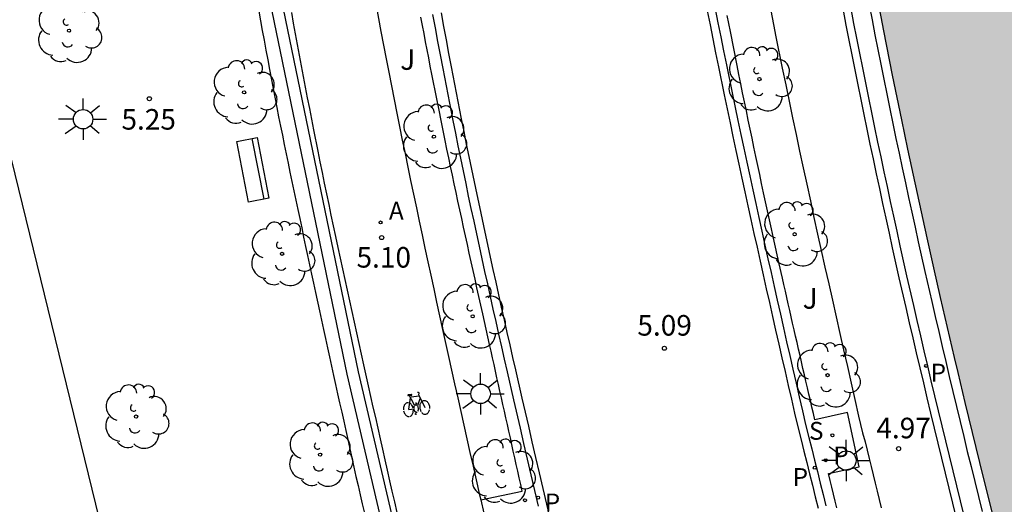
# Model space of a CAD drawing. Units: millimetres. Extents: x 582743 to 583094, y 4795539 to 4795791.
# Drawn here: x 582791 to 582827, y 4795677 to 4795695 of the extents above; entities that cross this region are included whole.
import ezdxf

# ---------------------------------------------------------------- set-up
doc = ezdxf.new("R2010")
doc.units = ezdxf.units.MM
doc.linetypes.add('TRAZOS_NORMALES', pattern=[0.75, 0.5, -0.25])
for name, color, linetype in [('020204', 9, 'Continuous'), ('020308', 9, 'Continuous'), ('060108', 9, 'Continuous'), ('060112', 1, 'TRAZOS_NORMALES'), ('060113', 4, 'Continuous'), ('070105', 6, 'Continuous'), ('090202', 1, 'Continuous'), ('090212', 9, 'Continuous'), ('100105', 3, 'Continuous'), ('100107', 3, 'Continuous'), ('100202', 3, 'Continuous'), ('100302', 7, 'Continuous'), ('200205', 4, 'Continuous'), ('200305', 4, 'Continuous'), ('210203', 4, 'Continuous'), ('210204', 9, 'Continuous'), ('210205', 4, 'Continuous'), ('210303', 4, 'Continuous'), ('210304', 9, 'Continuous'), ('210305', 4, 'Continuous'), ('250206', 9, 'Continuous'), ('990506', 131, 'Continuous')]:
    doc.layers.add(name, color=color, linetype=linetype)
doc.styles.add('ARIAL', font='ARIAL.TTF', dxfattribs={"height": 1})
doc.styles.add('ROMANS', font='romans__.ttf', dxfattribs={"height": 1})

# ---------------------------------------------------------------- blocks, each defined once
blk = doc.blocks.new('COTAPU')
blk.add_circle((0, 0), 0.075)
blk = doc.blocks.new('ABAS')
blk.add_circle((0, 0), 0.055)
blk = doc.blocks.new('SANEA')
blk.add_circle((0, 0), 0.055)
blk = doc.blocks.new('PLUVI3')
blk.add_circle((0, 0), 0.055)
blk = doc.blocks.new('PLUVI2')
blk.add_circle((0, 0), 0.055)
blk = doc.blocks.new('ARBOL')
blk.add_circle((0, 0), 0.0587)
for centre, radius, start, end in [((-0.28, 0.855), 0.3, 359.2878, 173.6078), ((0.097, 0.97), 0.21, 23.1565, 160.4665), ((0.438, 0.881), 0.24, 301.578, 139.328), ((-0.564, 0.381), 0.532, 92.28, 254.58), ((0.656, 0.288), 0.443, 319.8556, 114.7656), ((-0.091, 0.321), 0.12, 119.14, 310.56), ((0.819, -0.249), 0.383, 235.5275, 62.0275), ((-0.556, -0.339), 0.555, 142.64, 266.54), ((-0.039, -0.384), 0.21, 189.64, 323.88), ((0.299, -0.624), 0.532, 224.67, 0.24), ((-0.301, -0.676), 0.45, 213.78, 295.32)]:
    blk.add_arc(centre, radius, start, end)
blk = doc.blocks.new('BICI')
at = {"color": 9, "linetype": 'Continuous'}
for points in [[(-0.236, 0.385), (-0.243, 0.371), (-0.224, 0.366)], [(-0.22, 0.365), (-0.087, 0.365), (-0.091, 0.384), (-0.104, 0.391), (-0.226, 0.391), (-0.236, 0.385)], [(0.171, 0.302), (0.165, 0.361), (0.177, 0.381), (0.182, 0.407), (0.167, 0.423), (0.149, 0.428), (0.122, 0.428)], [(-0.128, 0.302), (0.171, 0.302)], [(-0.049, -0.018), (-0.123, 0.201)], [(0.015, -0.014), (0.029, 0.05)], [(0.029, 0.05), (0.063, 0.051)], [(0.171, 0.302), (0.311, -0.144)], [(-0.051, -0.344), (-0.076, -0.344)], [(-0.033, -0.274), (-0.051, -0.344)]]:
    blk.add_lwpolyline(points, dxfattribs=at)
at = {"color": 9, "linetype": 'Continuous', "flags": 128}
for points in [[(-0.25, 0.103), (-0.281, 0.109), (-0.309, 0.108), (-0.335, 0.101), (-0.367, 0.084), (-0.382, 0.072), (-0.396, 0.059), (-0.416, 0.034), (-0.427, 0.017), (-0.44, -0.009), (-0.451, -0.037), (-0.457, -0.058), (-0.462, -0.082), (-0.467, -0.121)], [(-0.165, 0.27), (-0.282, -0.123)], [(-0.113, -0.111), (-0.117, -0.082), (-0.126, -0.043), (-0.141, -0.003), (-0.153, 0.018), (-0.165, 0.038), (-0.187, 0.064), (-0.195, 0.071)], [(-0.123, 0.201), (-0.174, 0.353)], [(0.029, 0.05), (0.001, 0.05)], [(0.07, -0.04), (0.191, 0.198)], [(0.219, 0.073), (0.204, 0.059), (0.191, 0.044), (0.176, 0.022), (0.164, 0.001), (0.155, -0.022), (0.148, -0.04), (0.142, -0.062), (0.137, -0.088), (0.134, -0.107), (0.133, -0.139), (0.133, -0.164), (0.135, -0.188), (0.141, -0.22), (0.146, -0.242), (0.156, -0.269)], [(0.255, 0.097), (0.276, 0.105), (0.302, 0.109), (0.329, 0.108), (0.361, 0.099), (0.384, 0.087), (0.405, 0.071), (0.424, 0.052), (0.439, 0.032), (0.455, 0.004), (0.467, -0.022), (0.478, -0.057), (0.484, -0.088), (0.488, -0.128), (0.488, -0.165), (0.485, -0.193), (0.483, -0.21)], [(-0.467, -0.164), (-0.462, -0.205), (-0.457, -0.229), (-0.446, -0.264), (-0.433, -0.294), (-0.416, -0.322), (-0.401, -0.343), (-0.381, -0.362), (-0.368, -0.372), (-0.343, -0.386), (-0.309, -0.396)], [(-0.289, -0.144), (-0.066, -0.144)], [(-0.274, -0.397), (-0.244, -0.39), (-0.218, -0.377), (-0.197, -0.361), (-0.177, -0.341), (-0.161, -0.32), (-0.146, -0.294), (-0.134, -0.269), (-0.124, -0.24), (-0.118, -0.212), (-0.113, -0.184), (-0.112, -0.171)], [(-0.091, -0.171), (-0.088, -0.187), (-0.085, -0.2), (-0.08, -0.214), (-0.075, -0.226), (-0.068, -0.238), (-0.059, -0.25), (-0.049, -0.26), (-0.033, -0.271), (-0.017, -0.276), (-0.004, -0.277), (0.008, -0.275), (0.018, -0.271)], [(0.047, -0.04), (0.033, -0.026), (0.021, -0.018), (0.007, -0.013), (-0.012, -0.012), (-0.035, -0.02), (-0.05, -0.031), (-0.06, -0.042), (-0.073, -0.061), (-0.081, -0.081), (-0.086, -0.097), (-0.09, -0.114)], [(-0.051, -0.344), (-0.025, -0.344)], [(0.044, -0.251), (0.055, -0.236), (0.064, -0.218), (0.071, -0.202), (0.076, -0.181), (0.079, -0.161), (0.08, -0.138), (0.079, -0.12), (0.075, -0.097), (0.07, -0.081), (0.063, -0.065)], [(0.175, -0.309), (0.192, -0.334), (0.206, -0.35), (0.226, -0.368), (0.248, -0.382), (0.276, -0.393), (0.297, -0.397), (0.32, -0.398), (0.348, -0.392), (0.369, -0.384), (0.392, -0.37), (0.416, -0.349), (0.43, -0.332), (0.444, -0.313), (0.454, -0.295), (0.465, -0.27), (0.472, -0.252)]]:
    blk.add_lwpolyline(points, dxfattribs=at)
blk = doc.blocks.new('FAROLA')
for p, q in [((0, 0.355), (0, 0.755)), ((-0.63, 0.51), (-0.255, 0.245)), ((0.605, 0.49), (0.276, 0.223)), ((-0.355, 0), (-0.895, 0)), ((0.355, 0), (0.855, 0)), ((-0.65, -0.52), (-0.255, -0.24)), ((0, -0.355), (0, -0.755)), ((0.585, -0.52), (0.256, -0.246))]:
    blk.add_line(p, q)
blk.add_circle((0, 0), 0.355)
blk = doc.blocks.new('BANCO')
blk.add_line((1.125, 0.1875), (-1.125, 0.1875))
blk.add_lwpolyline([(1.125, 0.75), (1.125, 0), (-1.125, 0), (-1.125, 0.75)], close=True)

msp = doc.modelspace()

# ---------------------------------------------------------------- hatches: boundary and pattern name
at = {"layer": '990506'}
h = msp.add_hatch(color=256, dxfattribs=at)
h.paths.add_polyline_path([(582929.571, 4795547.71), (582919.551, 4795540.175), (582935.49, 4795540.174), (582935.326, 4795540.389), (582934.227, 4795541.783), (582933.35, 4795543.019), (582932.509, 4795544.136), (582931.513, 4795545.351), (582930.421, 4795546.678)])
h.paths.add_polyline_path([(582885.149, 4795550.091), (582914.154, 4795571.671), (582913.33, 4795572.86), (582912.417, 4795574.149), (582911.679, 4795575.109), (582910.906, 4795576.27), (582910.245, 4795577.474), (582909.394, 4795579.15), (582908.889, 4795580.264), (582908.282, 4795581.64), (582907.842, 4795582.589), (582907.151, 4795583.712), (582906.361, 4795584.665), (582905.512, 4795585.618), (582904.65, 4795586.794), (582903.77, 4795588.426), (582903.007, 4795589.989), (582902.333, 4795591.395), (582901.726, 4795592.845), (582900.956, 4795594.416), (582900.268, 4795595.971), (582899.601, 4795597.362), (582899.068, 4795598.685), (582897.983, 4795600.876), (582897.329, 4795602.089), (582896.78, 4795603.233), (582896.208, 4795604.482), (582895.749, 4795605.714), (582895.368, 4795606.581), (582895.237, 4795606.954), (582894.748, 4795608.24), (582894.11, 4795609.541), (582893.473, 4795610.947), (582892.517, 4795612.556), (582891.71, 4795614.097), (582890.97, 4795615.608), (582890.254, 4795617.342), (582889.7, 4795618.889), (582889.377, 4795620.404), (582888.929, 4795622.181), (582888.39, 4795623.668), (582887.93, 4795624.811), (582887.351, 4795626.127), (582886.691, 4795627.451), (582886.283, 4795628.564), (582885.904, 4795629.573), (582885.523, 4795630.463), (582885.123, 4795631.718), (582884.548, 4795633.384), (582883.949, 4795634.931), (582883.257, 4795636.866), (582882.572, 4795638.778), (582881.884, 4795640.386), (582881.2, 4795642.425), (582880.674, 4795644.59), (582880.085, 4795646.524), (582879.645, 4795648.249), (582879.211, 4795649.824), (582878.88, 4795651.235), (582878.57, 4795652.549), (582878.288, 4795653.639), (582877.865, 4795654.811), (582877.607, 4795656.05), (582877.268, 4795657.542), (582876.953, 4795659.08), (582876.554, 4795660.439), (582876.082, 4795662.044), (582875.774, 4795663.567), (582875.458, 4795665.096), (582875.145, 4795666.917), (582874.78, 4795668.79), (582874.436, 4795670.573), (582874.183, 4795672.408), (582873.913, 4795674.034), (582873.635, 4795675.72), (582873.395, 4795677.361), (582873.298, 4795679.18), (582873.227, 4795680.603), (582873.059, 4795681.983), (582872.596, 4795683.745), (582872.343, 4795685.475), (582872.297, 4795687.175), (582872.136, 4795688.495), (582871.686, 4795690.025), (582871.242, 4795691.325), (582870.914, 4795693.19), (582870.706, 4795695.121), (582870.547, 4795696.716), (582870.288, 4795698.834), (582870.341, 4795700.734), (582870.31, 4795702.537), (582870.114, 4795704.133), (582869.948, 4795705.744), (582869.708, 4795707.37), (582869.411, 4795709.413), (582869.24, 4795711.262), (582869.119, 4795712.94), (582868.924, 4795714.595), (582868.855, 4795716.339), (582868.661, 4795718.166), (582868.401, 4795720.12), (582868.26, 4795722.081), (582868.125, 4795723.788), (582867.982, 4795725.517), (582867.786, 4795726.994), (582867.597, 4795728.456), (582867.404, 4795730.469), (582867.413, 4795732.562), (582867.347, 4795734.581), (582867.074, 4795736.692), (582866.85, 4795738.601), (582866.708, 4795740.353), (582866.6, 4795741.829), (582866.447, 4795743.208), (582866.244, 4795744.797), (582866.075, 4795746.005), (582865.88, 4795747.713), (582865.528, 4795749.34), (582865.293, 4795750.824), (582865.337, 4795752.545), (582865.595, 4795754.055), (582865.853, 4795755.558), (582865.968, 4795756.995), (582865.997, 4795758.768), (582866.042, 4795760.593), (582865.981, 4795762.397), (582865.806, 4795763.799), (582865.461, 4795765.381), (582865.044, 4795767.195), (582864.639, 4795768.71), (582864.419, 4795770.052), (582864.295, 4795771.372), (582864.267, 4795772.504), (582864.499, 4795773.516), (582865.291, 4795774.828), (582866.252, 4795775.744), (582867.361, 4795776.466), (582868.639, 4795777.067), (582870.088, 4795777.413), (582871.527, 4795777.58), (582873.054, 4795777.65), (582874.045, 4795777.657), (582875.416, 4795777.713), (582876.579, 4795777.845), (582877.653, 4795778.001), (582878.87, 4795778.304), (582880.11, 4795778.629), (582880.811, 4795778.803), (582881.449, 4795779.312), (582882.081, 4795780.096), (582882.546, 4795781.411), (582882.683, 4795782.736), (582882.767, 4795783.98), (582882.904, 4795785.231), (582883.237, 4795786.852), (582883.39, 4795788.311), (582883.469, 4795789.801), (582883.447, 4795790.169), (582807.44, 4795790.17), (582808.697, 4795782.136), (582811.409, 4795764.719), (582813.571, 4795750.691), (582815.635, 4795736.891), (582819.781, 4795710.353), (582819.862, 4795709.86), (582819.943, 4795709.366), (582820.023, 4795708.873), (582820.185, 4795707.887), (582820.265, 4795707.394), (582820.347, 4795706.901), (582820.428, 4795706.408), (582820.51, 4795705.916), (582820.592, 4795705.423), (582820.675, 4795704.931), (582820.758, 4795704.438), (582820.841, 4795703.946), (582820.925, 4795703.453), (582821.009, 4795702.961), (582821.093, 4795702.47), (582821.179, 4795701.978), (582821.263, 4795701.486), (582821.437, 4795700.504), (582821.525, 4795700.012), (582821.613, 4795699.522), (582821.8, 4795698.487), (582821.991, 4795697.455), (582822.092, 4795696.913), (582822.194, 4795696.372), (582822.297, 4795695.831), (582822.401, 4795695.29), (582822.506, 4795694.748), (582822.612, 4795694.207), (582822.719, 4795693.666), (582822.826, 4795693.127), (582822.935, 4795692.586), (582823.045, 4795692.046), (582823.267, 4795690.966), (582823.38, 4795690.427), (582823.494, 4795689.887), (582823.608, 4795689.347), (582823.723, 4795688.809), (582823.84, 4795688.27), (582823.957, 4795687.732), (582824.076, 4795687.194), (582824.195, 4795686.656), (582824.438, 4795685.568), (582824.686, 4795684.482), (582824.811, 4795683.933), (582824.938, 4795683.386), (582825.066, 4795682.838), (582825.194, 4795682.291), (582825.324, 4795681.743), (582825.454, 4795681.196), (582825.586, 4795680.649), (582825.718, 4795680.102), (582825.85, 4795679.555), (582825.983, 4795679.008), (582826.118, 4795678.462), (582826.253, 4795677.914), (582826.388, 4795677.368), (582826.523, 4795676.823), (582826.66, 4795676.277), (582826.936, 4795675.185), (582827.074, 4795674.639), (582827.213, 4795674.093), (582827.351, 4795673.548), (582827.585, 4795672.637), (582827.818, 4795671.725), (582827.912, 4795671.36), (582828.007, 4795670.994), (582828.102, 4795670.629), (582828.197, 4795670.264), (582828.292, 4795669.898), (582828.388, 4795669.533), (582828.482, 4795669.168), (582828.579, 4795668.803), (582828.675, 4795668.438), (582828.772, 4795668.075), (582828.87, 4795667.71), (582828.966, 4795667.346), (582829.065, 4795666.982), (582829.163, 4795666.617), (582829.262, 4795666.254), (582829.361, 4795665.89), (582829.461, 4795665.526), (582829.764, 4795664.437), (582829.934, 4795663.833), (582830.106, 4795663.23), (582830.175, 4795662.988), (582830.243, 4795662.749), (582830.313, 4795662.509), (582830.383, 4795662.266), (582830.452, 4795662.026), (582830.522, 4795661.786), (582830.593, 4795661.544), (582830.662, 4795661.304), (582830.733, 4795661.065), (582830.804, 4795660.824), (582830.875, 4795660.583), (582830.946, 4795660.343), (582831.018, 4795660.103), (582831.089, 4795659.862), (582831.16, 4795659.622), (582831.233, 4795659.38), (582831.375, 4795658.9), (582831.447, 4795658.662), (582831.52, 4795658.42), (582831.67, 4795657.918), (582831.821, 4795657.416), (582831.9, 4795657.155), (582831.979, 4795656.893), (582832.058, 4795656.632), (582832.137, 4795656.37), (582832.215, 4795656.11), (582832.295, 4795655.848), (582832.374, 4795655.587), (582832.454, 4795655.325), (582832.533, 4795655.065), (582832.613, 4795654.804), (582832.693, 4795654.543), (582832.774, 4795654.283), (582832.854, 4795654.022), (582832.934, 4795653.762), (582833.177, 4795652.979), (582833.258, 4795652.719), (582833.339, 4795652.462), (582833.421, 4795652.201), (582833.678, 4795651.387), (582833.937, 4795650.575), (582834.115, 4795650.023), (582834.293, 4795649.471), (582834.473, 4795648.92), (582834.654, 4795648.369), (582834.835, 4795647.818), (582835.018, 4795647.268), (582835.202, 4795646.716), (582835.385, 4795646.167), (582835.571, 4795645.616), (582835.756, 4795645.066), (582835.943, 4795644.517), (582836.13, 4795643.967), (582836.316, 4795643.416), (582836.504, 4795642.868), (582836.693, 4795642.318), (582836.881, 4795641.769), (582837.07, 4795641.219), (582837.259, 4795640.67), (582837.449, 4795640.121), (582837.638, 4795639.571), (582837.827, 4795639.022), (582838.02, 4795638.476), (582839.074, 4795635.569), (582839.309, 4795634.95), (582839.545, 4795634.327), (582839.782, 4795633.704), (582840.018, 4795633.081), (582840.256, 4795632.458), (582840.493, 4795631.835), (582840.731, 4795631.213), (582840.969, 4795630.591), (582841.206, 4795629.969), (582841.446, 4795629.348), (582841.686, 4795628.726), (582841.925, 4795628.106), (582842.167, 4795627.485), (582842.409, 4795626.865), (582842.651, 4795626.246), (582842.895, 4795625.626), (582843.14, 4795625.008), (582843.386, 4795624.389), (582843.633, 4795623.771), (582843.881, 4795623.155), (582844.13, 4795622.538), (582844.633, 4795621.304), (582845.141, 4795620.072), (582845.396, 4795619.457), (582845.653, 4795618.842), (582845.912, 4795618.227), (582846.171, 4795617.613), (582846.432, 4795617), (582846.694, 4795616.387), (582846.958, 4795615.775), (582847.222, 4795615.163), (582847.488, 4795614.551), (582847.755, 4795613.94), (582848.023, 4795613.329), (582848.292, 4795612.72), (582848.563, 4795612.109), (582848.833, 4795611.5), (582849.106, 4795610.892), (582849.379, 4795610.282), (582849.653, 4795609.674), (582849.928, 4795609.066), (582850.203, 4795608.459), (582850.48, 4795607.852), (582851.008, 4795606.698), (582851.539, 4795605.545), (582851.791, 4795604.999), (582852.044, 4795604.454), (582852.298, 4795603.908), (582852.551, 4795603.363), (582852.807, 4795602.82), (582853.062, 4795602.276), (582853.319, 4795601.732), (582853.576, 4795601.189), (582853.834, 4795600.646), (582854.093, 4795600.104), (582854.352, 4795599.562), (582854.613, 4795599.02), (582854.874, 4795598.479), (582855.137, 4795597.938), (582855.399, 4795597.398), (582855.664, 4795596.858), (582855.929, 4795596.319), (582856.195, 4795595.78), (582856.462, 4795595.243), (582856.73, 4795594.705), (582857.292, 4795593.583), (582857.857, 4795592.465), (582858.154, 4795591.884), (582858.451, 4795591.302), (582859.049, 4795590.142), (582859.35, 4795589.563), (582859.652, 4795588.985), (582859.955, 4795588.406), (582860.259, 4795587.83), (582860.566, 4795587.253), (582860.872, 4795586.677), (582861.18, 4795586.101), (582861.489, 4795585.526), (582861.799, 4795584.953), (582862.11, 4795584.379), (582862.424, 4795583.806), (582862.737, 4795583.233), (582863.051, 4795582.661), (582863.368, 4795582.091), (582863.685, 4795581.519), (582864.002, 4795580.95), (582864.596, 4795579.891), (582865.194, 4795578.833), (582865.471, 4795578.344), (582865.749, 4795577.856), (582866.028, 4795577.368), (582866.308, 4795576.88), (582866.588, 4795576.393), (582866.868, 4795575.906), (582867.149, 4795575.42), (582867.431, 4795574.933), (582867.713, 4795574.446), (582867.996, 4795573.96), (582868.279, 4795573.475), (582868.562, 4795572.989), (582868.846, 4795572.503), (582869.13, 4795572.018), (582869.416, 4795571.533), (582869.7, 4795571.047), (582869.984, 4795570.563), (582870.27, 4795570.078), (582870.555, 4795569.591), (582870.84, 4795569.107), (582871.126, 4795568.622), (582871.411, 4795568.136), (582873.223, 4795565.131), (582873.685, 4795564.386), (582874.152, 4795563.635), (582874.619, 4795562.885), (582875.086, 4795562.135), (582875.554, 4795561.384), (582876.021, 4795560.635), (582876.49, 4795559.887), (582876.959, 4795559.137), (582877.428, 4795558.39), (582877.898, 4795557.642), (582878.369, 4795556.897), (582878.842, 4795556.151), (582879.315, 4795555.407), (582879.789, 4795554.661), (582880.264, 4795553.918), (582880.741, 4795553.177), (582881.219, 4795552.437), (582881.7, 4795551.696), (582882.181, 4795550.959), (582882.665, 4795550.22), (582883.15, 4795549.484), (582883.18, 4795549.439), (582883.368, 4795549.458), (582883.742, 4795549.53), (582884.108, 4795549.633), (582884.464, 4795549.768)])

# ---------------------------------------------------------------- linework, layer by layer
at = {"layer": '060108'}
for points in [[(582810.019, 4795676.878, 4.998), (582809.885, 4795677.447, 4.997), (582809.753, 4795678.015, 4.996), (582809.621, 4795678.584, 4.995), (582809.489, 4795679.153, 4.994), (582809.358, 4795679.722, 4.993), (582809.122, 4795680.748, 4.992), (582808.888, 4795681.774, 4.991), (582808.784, 4795682.231, 4.991), (582808.68, 4795682.688, 4.991), (582808.576, 4795683.145, 4.991), (582808.473, 4795683.603, 4.991), (582808.371, 4795684.06, 4.991), (582808.269, 4795684.518, 4.991), (582808.167, 4795684.975, 4.991), (582808.066, 4795685.433, 4.991), (582807.965, 4795685.891, 4.991), (582807.865, 4795686.348, 4.992), (582807.766, 4795686.806, 4.992), (582807.667, 4795687.265, 4.992), (582807.569, 4795687.723, 4.993), (582807.472, 4795688.181, 4.993), (582807.376, 4795688.64, 4.994), (582807.28, 4795689.099, 4.995), (582807.186, 4795689.558, 4.995), (582807.092, 4795690.017, 4.996), (582806.999, 4795690.476, 4.997), (582806.907, 4795690.935, 4.997), (582806.721, 4795691.886, 4.999), (582806.538, 4795692.837, 5.001), (582806.444, 4795693.328, 5.002), (582806.352, 4795693.82, 5.003), (582806.261, 4795694.311, 5.004), (582806.17, 4795694.803, 5.005)], [(582816.469, 4795695.005, 4.928), (582816.57, 4795694.495, 4.927), (582816.672, 4795693.985, 4.927), (582816.774, 4795693.475, 4.927), (582816.878, 4795692.965, 4.927), (582817.086, 4795691.95, 4.926), (582817.298, 4795690.935, 4.925), (582817.405, 4795690.43, 4.924), (582817.512, 4795689.925, 4.924), (582817.62, 4795689.421, 4.923), (582817.729, 4795688.916, 4.922), (582817.838, 4795688.412, 4.921), (582817.949, 4795687.907, 4.92), (582818.059, 4795687.403, 4.919), (582818.171, 4795686.899, 4.918), (582818.283, 4795686.395, 4.917), (582818.395, 4795685.892, 4.916), (582818.508, 4795685.388, 4.914), (582818.621, 4795684.884, 4.913), (582818.735, 4795684.381, 4.912), (582818.849, 4795683.877, 4.91), (582818.963, 4795683.374, 4.909), (582819.078, 4795682.87, 4.908), (582819.193, 4795682.367, 4.906), (582819.307, 4795681.864, 4.905), (582819.423, 4795681.361, 4.903), (582819.538, 4795680.857, 4.902), (582819.653, 4795680.354, 4.9), (582819.768, 4795679.851, 4.899), (582819.891, 4795679.38, 4.91), (582819.994, 4795678.964, 4.909), (582820.098, 4795678.548, 4.909), (582820.201, 4795678.132, 4.909), (582820.304, 4795677.716, 4.909), (582820.408, 4795677.3, 4.908), (582820.511, 4795676.884, 4.908)]]:
    msp.add_polyline3d(points, dxfattribs=at)
at = {"layer": '060112'}
msp.add_polyline3d([(582807.912, 4795677.107, 5.176), (582808.314, 4795675.373, 5.178)], dxfattribs=at)
at = {"layer": '060113'}
for points in [[(582806.465, 4795694.857, 4.905), (582806.556, 4795694.366, 4.904), (582806.647, 4795693.875, 4.903), (582806.739, 4795693.384, 4.902), (582806.833, 4795692.894, 4.901), (582807.014, 4795691.943, 4.899), (582807.201, 4795690.993, 4.897), (582807.293, 4795690.535, 4.897), (582807.386, 4795690.077, 4.896), (582807.48, 4795689.618, 4.895), (582807.574, 4795689.16, 4.895), (582807.67, 4795688.701, 4.894), (582807.766, 4795688.243, 4.893), (582807.862, 4795687.785, 4.893), (582807.96, 4795687.328, 4.892), (582808.059, 4795686.869, 4.892), (582808.158, 4795686.412, 4.892), (582808.258, 4795685.955, 4.891), (582808.359, 4795685.498, 4.891), (582808.46, 4795685.04, 4.891), (582808.562, 4795684.583, 4.891), (582808.664, 4795684.125, 4.891), (582808.766, 4795683.669, 4.891), (582808.869, 4795683.211, 4.891), (582808.973, 4795682.755, 4.891), (582809.077, 4795682.298, 4.891), (582809.181, 4795681.841, 4.891), (582809.414, 4795680.815, 4.892), (582809.65, 4795679.789, 4.893), (582809.781, 4795679.221, 4.894), (582809.913, 4795678.652, 4.895), (582810.045, 4795678.083, 4.896), (582810.177, 4795677.515, 4.897), (582810.311, 4795676.947, 4.898), (582810.444, 4795676.379, 4.899)], [(582816.182, 4795694.929, 4.828), (582816.283, 4795694.418, 4.827), (582816.385, 4795693.908, 4.827), (582816.487, 4795693.398, 4.827), (582816.591, 4795692.887, 4.827), (582816.799, 4795691.871, 4.826), (582817.011, 4795690.855, 4.825), (582817.119, 4795690.35, 4.824), (582817.226, 4795689.844, 4.824), (582817.334, 4795689.34, 4.823), (582817.443, 4795688.835, 4.822), (582817.552, 4795688.33, 4.821), (582817.663, 4795687.825, 4.82), (582817.773, 4795687.32, 4.819), (582817.885, 4795686.816, 4.818), (582817.997, 4795686.312, 4.817), (582818.109, 4795685.809, 4.816), (582818.222, 4795685.304, 4.814), (582818.335, 4795684.8, 4.813), (582818.449, 4795684.297, 4.812), (582818.563, 4795683.793, 4.81), (582818.677, 4795683.289, 4.809), (582818.793, 4795682.785, 4.808), (582818.907, 4795682.282, 4.806), (582819.022, 4795681.779, 4.805), (582819.138, 4795681.276, 4.803), (582819.253, 4795680.772, 4.802), (582819.368, 4795680.269, 4.8), (582819.483, 4795679.766, 4.799), (582819.605, 4795679.297, 4.81), (582819.708, 4795678.883, 4.809), (582819.812, 4795678.467, 4.809), (582819.915, 4795678.051, 4.809), (582820.018, 4795677.635, 4.809), (582820.122, 4795677.219, 4.808), (582820.225, 4795676.803, 4.808)], [(582821.135, 4795694.954, 4.955), (582821.241, 4795694.411, 4.955), (582821.347, 4795693.868, 4.955), (582821.454, 4795693.326, 4.955), (582821.562, 4795692.784, 4.955), (582821.671, 4795692.242, 4.955), (582821.781, 4795691.7, 4.955), (582821.892, 4795691.158, 4.954), (582822.004, 4795690.617, 4.954), (582822.117, 4795690.075, 4.954), (582822.231, 4795689.535, 4.954), (582822.346, 4795688.994, 4.953), (582822.462, 4795688.453, 4.952), (582822.579, 4795687.912, 4.952), (582822.696, 4795687.373, 4.951), (582822.815, 4795686.832, 4.95), (582822.935, 4795686.293, 4.949), (582823.178, 4795685.203, 4.946), (582823.427, 4795684.114, 4.943), (582823.553, 4795683.564, 4.941), (582823.68, 4795683.014, 4.939), (582823.808, 4795682.465, 4.937), (582823.937, 4795681.916, 4.935), (582824.067, 4795681.367, 4.932), (582824.197, 4795680.818, 4.93), (582824.329, 4795680.27, 4.928), (582824.461, 4795679.721, 4.925), (582824.594, 4795679.174, 4.923), (582824.728, 4795678.626, 4.921), (582824.863, 4795678.078, 4.919), (582824.998, 4795677.53, 4.917), (582825.133, 4795676.983, 4.915), (582825.269, 4795676.436, 4.914)]]:
    msp.add_polyline3d(points, dxfattribs=at)
at = {"layer": '070105'}
for points in [[(582822.09, 4795695.147, 4.967), (582822.195, 4795694.605, 4.967), (582822.301, 4795694.064, 4.967), (582822.408, 4795693.523, 4.967), (582822.515, 4795692.984, 4.967), (582822.624, 4795692.443, 4.967), (582822.734, 4795691.903, 4.967), (582822.845, 4795691.363, 4.966), (582822.956, 4795690.823, 4.966), (582823.069, 4795690.284, 4.966), (582823.183, 4795689.744, 4.966), (582823.297, 4795689.204, 4.965), (582823.412, 4795688.666, 4.964), (582823.529, 4795688.127, 4.964), (582823.646, 4795687.589, 4.963), (582823.765, 4795687.051, 4.962), (582823.884, 4795686.513, 4.961), (582824.127, 4795685.425, 4.958), (582824.375, 4795684.339, 4.955), (582824.5, 4795683.79, 4.953), (582824.627, 4795683.243, 4.951), (582824.755, 4795682.695, 4.949), (582824.883, 4795682.148, 4.947), (582825.013, 4795681.6, 4.944), (582825.143, 4795681.053, 4.942), (582825.275, 4795680.506, 4.94), (582825.407, 4795679.959, 4.937), (582825.539, 4795679.412, 4.935), (582825.672, 4795678.865, 4.933), (582825.807, 4795678.319, 4.931), (582825.942, 4795677.771, 4.929), (582826.077, 4795677.225, 4.927), (582826.212, 4795676.68, 4.926)], [(582822.401, 4795695.29, 0.128), (582822.612, 4795694.207, 0.128), (582822.935, 4795692.586, 0.128), (582823.267, 4795690.966, 0.128), (582823.494, 4795689.887, 0.128), (582823.84, 4795688.27, 0.128), (582824.195, 4795686.656, 0.128), (582824.438, 4795685.568, 0.128), (582824.686, 4795684.482, 0.128), (582824.938, 4795683.386, 0.128), (582825.194, 4795682.291, 0.128), (582825.324, 4795681.743, 0.128), (582825.586, 4795680.649, 0.128), (582825.983, 4795679.008, 0.128), (582826.253, 4795677.914, 0.128), (582826.66, 4795676.277, 0.128), (582826.936, 4795675.185, 0.128), (582827.074, 4795674.639, 0.128)], [(582825.558, 4795676.517, 4.917), (582825.422, 4795677.063, 4.918), (582825.287, 4795677.61, 4.92), (582825.152, 4795678.158, 4.922), (582825.017, 4795678.705, 4.924), (582824.884, 4795679.253, 4.926), (582824.751, 4795679.8, 4.928), (582824.619, 4795680.348, 4.931), (582824.487, 4795680.896, 4.933), (582824.357, 4795681.444, 4.935), (582824.227, 4795681.993, 4.938), (582824.098, 4795682.541, 4.94), (582823.97, 4795683.09, 4.942), (582823.843, 4795683.639, 4.944), (582823.717, 4795684.189, 4.946), (582823.469, 4795685.277, 4.949), (582823.226, 4795686.366, 4.952), (582823.106, 4795686.905, 4.953), (582822.987, 4795687.445, 4.954), (582822.87, 4795687.984, 4.955), (582822.753, 4795688.524, 4.955), (582822.637, 4795689.064, 4.956), (582822.523, 4795689.605, 4.957), (582822.409, 4795690.145, 4.957), (582822.296, 4795690.686, 4.957), (582822.184, 4795691.227, 4.957), (582822.073, 4795691.768, 4.958), (582821.963, 4795692.309, 4.958), (582821.854, 4795692.851, 4.958), (582821.746, 4795693.392, 4.958), (582821.639, 4795693.934, 4.958), (582821.533, 4795694.476, 4.958), (582821.428, 4795695.019, 4.958)]]:
    msp.add_polyline3d(points, dxfattribs=at)
at = {"layer": '100105'}
for points in [[(582799.809, 4795694.925, 5.243), (582799.873, 4795694.57, 5.242), (582799.938, 4795694.215, 5.241), (582800.003, 4795693.86, 5.24), (582800.069, 4795693.505, 5.24), (582800.136, 4795693.151, 5.239), (582800.203, 4795692.796, 5.239), (582800.335, 4795692.104, 5.238), (582800.471, 4795691.411, 5.237), (582800.537, 4795691.073, 5.237), (582800.605, 4795690.735, 5.237), (582800.673, 4795690.397, 5.237), (582800.741, 4795690.059, 5.237), (582800.81, 4795689.721, 5.237), (582800.88, 4795689.383, 5.237), (582800.95, 4795689.046, 5.237), (582801.02, 4795688.708, 5.237), (582801.091, 4795688.371, 5.237), (582801.162, 4795688.033, 5.237), (582801.233, 4795687.696, 5.238), (582801.305, 4795687.359, 5.238), (582801.377, 4795687.021, 5.238), (582801.449, 4795686.684, 5.238), (582801.522, 4795686.347, 5.237), (582801.595, 4795686.01, 5.237), (582801.667, 4795685.673, 5.237), (582801.74, 4795685.336, 5.237), (582801.812, 4795684.999, 5.237), (582801.886, 4795684.662, 5.236), (582802.032, 4795683.99, 5.235), (582802.178, 4795683.318, 5.234), (582802.25, 4795682.983, 5.233), (582802.323, 4795682.648, 5.232), (582802.396, 4795682.313, 5.231), (582802.469, 4795681.978, 5.23), (582802.543, 4795681.643, 5.229), (582802.616, 4795681.308, 5.228), (582802.689, 4795680.973, 5.227), (582802.763, 4795680.638, 5.226), (582802.837, 4795680.303, 5.225), (582802.911, 4795679.968, 5.224), (582802.985, 4795679.634, 5.223), (582803.059, 4795679.299, 5.223), (582803.134, 4795678.964, 5.222), (582803.209, 4795678.63, 5.222), (582803.284, 4795678.295, 5.221), (582803.359, 4795677.961, 5.221), (582803.435, 4795677.626, 5.221), (582803.511, 4795677.292, 5.221), (582803.588, 4795676.958, 5.221), (582803.665, 4795676.624, 5.221)], [(582804.86, 4795676.648, 5.231), (582804.772, 4795677.032, 5.231), (582804.685, 4795677.415, 5.232), (582804.597, 4795677.799, 5.233), (582804.51, 4795678.183, 5.233), (582804.423, 4795678.566, 5.234), (582804.337, 4795678.95, 5.235), (582804.25, 4795679.334, 5.235), (582804.164, 4795679.718, 5.236), (582804.078, 4795680.102, 5.236), (582803.992, 4795680.486, 5.236), (582803.819, 4795681.259, 5.237), (582803.646, 4795682.032, 5.237), (582803.56, 4795682.42, 5.237), (582803.473, 4795682.809, 5.237), (582803.387, 4795683.198, 5.237), (582803.301, 4795683.587, 5.237), (582803.215, 4795683.976, 5.237), (582803.129, 4795684.365, 5.237), (582803.044, 4795684.754, 5.237), (582802.959, 4795685.143, 5.236), (582802.875, 4795685.533, 5.236), (582802.79, 4795685.922, 5.236), (582802.708, 4795686.311, 5.235), (582802.624, 4795686.701, 5.235), (582802.541, 4795687.09, 5.235), (582802.459, 4795687.48, 5.234), (582802.377, 4795687.87, 5.234), (582802.296, 4795688.26, 5.234), (582802.215, 4795688.65, 5.233), (582802.135, 4795689.04, 5.233), (582802.056, 4795689.43, 5.233), (582801.977, 4795689.821, 5.233), (582801.822, 4795690.599, 5.233), (582801.669, 4795691.378, 5.233), (582801.594, 4795691.766, 5.233), (582801.52, 4795692.154, 5.234), (582801.446, 4795692.542, 5.234), (582801.372, 4795692.93, 5.234), (582801.3, 4795693.319, 5.235), (582801.227, 4795693.707, 5.235), (582801.155, 4795694.096, 5.236), (582801.084, 4795694.485, 5.237), (582801.013, 4795694.873, 5.237)], [(582804.093, 4795695.128, 5.173), (582804.271, 4795694.176, 5.173), (582804.365, 4795693.681, 5.172), (582804.46, 4795693.186, 5.172), (582804.556, 4795692.692, 5.172), (582804.653, 4795692.197, 5.172), (582804.75, 4795691.703, 5.173), (582804.849, 4795691.209, 5.173), (582804.949, 4795690.716, 5.173), (582805.049, 4795690.222, 5.173), (582805.151, 4795689.729, 5.173), (582805.252, 4795689.235, 5.173), (582805.354, 4795688.742, 5.174), (582805.458, 4795688.249, 5.174), (582805.562, 4795687.756, 5.174), (582805.667, 4795687.264, 5.175), (582805.772, 4795686.771, 5.175), (582805.877, 4795686.279, 5.175), (582805.984, 4795685.786, 5.175), (582806.09, 4795685.294, 5.175), (582806.197, 4795684.802, 5.176), (582806.304, 4795684.31, 5.176), (582806.521, 4795683.318, 5.176), (582806.739, 4795682.327, 5.176), (582806.85, 4795681.828, 5.176), (582806.96, 4795681.328, 5.176), (582807.071, 4795680.829, 5.176), (582807.182, 4795680.33, 5.176), (582807.294, 4795679.831, 5.176), (582807.406, 4795679.332, 5.176), (582807.518, 4795678.833, 5.176), (582807.631, 4795678.334, 5.176), (582807.745, 4795677.836, 5.176), (582807.859, 4795677.337, 5.176), (582807.912, 4795677.107, 5.176)], [(582818.462, 4795695.138, 5.086), (582818.688, 4795693.992, 5.084), (582818.92, 4795692.848, 5.082), (582819.044, 4795692.241, 5.081), (582819.169, 4795691.636, 5.08), (582819.295, 4795691.03, 5.079), (582819.423, 4795690.424, 5.078), (582819.551, 4795689.819, 5.077), (582819.681, 4795689.214, 5.076), (582819.811, 4795688.609, 5.075), (582819.943, 4795688.004, 5.074), (582820.075, 4795687.4, 5.073), (582820.208, 4795686.796, 5.072), (582820.342, 4795686.191, 5.071), (582820.477, 4795685.587, 5.07), (582820.612, 4795684.983, 5.07), (582820.747, 4795684.38, 5.069), (582820.883, 4795683.776, 5.068), (582821.019, 4795683.172, 5.067), (582821.156, 4795682.569, 5.066), (582821.293, 4795681.965, 5.065), (582821.43, 4795681.361, 5.064), (582821.567, 4795680.758, 5.064), (582821.705, 4795680.154, 5.063), (582821.842, 4795679.551, 5.062), (582821.946, 4795679.216, 5.068), (582822.019, 4795678.916, 5.068), (582822.093, 4795678.617, 5.069), (582822.166, 4795678.317, 5.07), (582822.239, 4795678.017, 5.07), (582822.313, 4795677.717, 5.071), (582822.386, 4795677.417, 5.071), (582822.46, 4795677.118, 5.072), (582822.533, 4795676.818, 5.073)], [(582807.912, 4795677.107, 5.176), (582809.427, 4795677.416, 5.159), (582809.373, 4795677.659, 5.16), (582809.319, 4795677.903, 5.161), (582809.264, 4795678.146, 5.162), (582809.21, 4795678.39, 5.163), (582809.156, 4795678.633, 5.164), (582809.102, 4795678.877, 5.165), (582809.048, 4795679.12, 5.166), (582808.994, 4795679.364, 5.167), (582808.939, 4795679.607, 5.168), (582808.885, 4795679.851, 5.169), (582808.831, 4795680.094, 5.17), (582808.777, 4795680.338, 5.171), (582808.723, 4795680.581, 5.172), (582808.668, 4795680.824, 5.173), (582808.614, 4795681.068, 5.173), (582808.56, 4795681.311, 5.174), (582808.506, 4795681.555, 5.174), (582808.452, 4795681.798, 5.175), (582808.397, 4795682.042, 5.175), (582808.343, 4795682.285, 5.176), (582808.289, 4795682.529, 5.176), (582808.235, 4795682.772, 5.176), (582808.11, 4795683.331, 5.176), (582807.985, 4795683.89, 5.176), (582807.915, 4795684.205, 5.175), (582807.845, 4795684.521, 5.175), (582807.774, 4795684.836, 5.174), (582807.704, 4795685.152, 5.173), (582807.634, 4795685.467, 5.172), (582807.564, 4795685.783, 5.171), (582807.494, 4795686.098, 5.17), (582807.425, 4795686.414, 5.169), (582807.355, 4795686.729, 5.168), (582807.286, 4795687.045, 5.167), (582807.217, 4795687.361, 5.166), (582807.149, 4795687.677, 5.164), (582807.081, 4795687.993, 5.163), (582807.013, 4795688.308, 5.162), (582806.945, 4795688.624, 5.161), (582806.878, 4795688.941, 5.16), (582806.811, 4795689.257, 5.159), (582806.745, 4795689.573, 5.158), (582806.679, 4795689.889, 5.157), (582806.613, 4795690.206, 5.156), (582806.488, 4795690.819, 5.155), (582806.365, 4795691.432, 5.154), (582806.305, 4795691.729, 5.154), (582806.246, 4795692.026, 5.154), (582806.188, 4795692.323, 5.154), (582806.13, 4795692.62, 5.154), (582806.072, 4795692.917, 5.154), (582806.014, 4795693.215, 5.154), (582805.957, 4795693.512, 5.154), (582805.9, 4795693.809, 5.155), (582805.844, 4795694.107, 5.155), (582805.788, 4795694.404, 5.155), (582805.732, 4795694.702, 5.156)], [(582820.91, 4795676.807, 5.068), (582820.849, 4795677.059, 5.069), (582820.788, 4795677.311, 5.07), (582820.727, 4795677.563, 5.071), (582820.666, 4795677.815, 5.072), (582820.605, 4795678.067, 5.073), (582821.722, 4795678.307, 5.09), (582821.296, 4795680.294, 5.076), (582820.106, 4795680.02, 5.083), (582820.053, 4795680.252, 5.073), (582819.999, 4795680.487, 5.072), (582819.944, 4795680.722, 5.072), (582819.89, 4795680.957, 5.071), (582819.836, 4795681.192, 5.071), (582819.782, 4795681.427, 5.07), (582819.728, 4795681.662, 5.07), (582819.674, 4795681.897, 5.069), (582819.62, 4795682.132, 5.069), (582819.566, 4795682.367, 5.069), (582819.512, 4795682.602, 5.068), (582819.458, 4795682.837, 5.068), (582819.404, 4795683.072, 5.067), (582819.35, 4795683.307, 5.067), (582819.297, 4795683.542, 5.067), (582819.243, 4795683.777, 5.066), (582819.19, 4795684.012, 5.066), (582819.136, 4795684.247, 5.066), (582819.083, 4795684.483, 5.066), (582819.03, 4795684.718, 5.066), (582818.977, 4795684.953, 5.065), (582818.924, 4795685.188, 5.065), (582818.798, 4795685.754, 5.065), (582818.672, 4795686.32, 5.065), (582818.599, 4795686.65, 5.065), (582818.526, 4795686.981, 5.065), (582818.453, 4795687.311, 5.065), (582818.381, 4795687.642, 5.065), (582818.309, 4795687.973, 5.065), (582818.237, 4795688.303, 5.066), (582818.166, 4795688.634, 5.066), (582818.095, 4795688.965, 5.066), (582818.024, 4795689.296, 5.067), (582817.954, 4795689.627, 5.067), (582817.884, 4795689.958, 5.068), (582817.814, 4795690.29, 5.068), (582817.745, 4795690.621, 5.069), (582817.676, 4795690.952, 5.069), (582817.608, 4795691.284, 5.07), (582817.539, 4795691.615, 5.07), (582817.472, 4795691.947, 5.071), (582817.404, 4795692.278, 5.072), (582817.337, 4795692.61, 5.072), (582817.271, 4795692.942, 5.073), (582817.147, 4795693.563, 5.074), (582817.025, 4795694.185, 5.075), (582816.968, 4795694.474, 5.076), (582816.912, 4795694.764, 5.076)], [(582801.707, 4795645.133, 5.345), (582795.338, 4795670.933, 5.311), (582790.788, 4795689.523, 5.411)]]:
    msp.add_polyline3d(points, dxfattribs=at)
at = {"layer": '100107'}
for points in [[(582794.012, 4795733.642, 5.304), (582794.426, 4795733.655, 5.31), (582796.079, 4795722.553, 5.279), (582797.899, 4795711.117, 5.258), (582800.326, 4795696.839, 5.252), (582803.439, 4795681.774, 5.239), (582806.944, 4795666.819, 5.235), (582810.672, 4795653.699, 5.302), (582812.646, 4795646.745, 5.189)], [(582812.248, 4795646.632, 5.183), (582810.274, 4795653.586, 5.302), (582806.543, 4795666.715, 5.235), (582803.034, 4795681.685, 5.239), (582799.919, 4795696.762, 5.252), (582797.49, 4795711.05, 5.258), (582795.67, 4795722.49, 5.279), (582794.071, 4795733.229, 5.31), (582794.012, 4795733.642, 5.304)]]:
    msp.add_polyline3d(points, dxfattribs=at)

# ---------------------------------------------------------------- block references
at = {"layer": '020204', "rotation": 359.9987685839998}
for p in [(582795.817, 4795691.728, 5.25), (582804.296, 4795686.666, 5.099), (582814.617, 4795682.631, 5.085), (582823.163, 4795678.971, 4.971)]:
    msp.add_blockref('COTAPU', p, dxfattribs=at)
at = {"layer": '090202', "rotation": 101.0381144763564}
msp.add_blockref('BANCO', (582799.963, 4795689.208), dxfattribs=at)
at = {"layer": '090212', "rotation": 8.008468601135856}
msp.add_blockref('BICI', (582805.539, 4795680.575, 5.176), dxfattribs=at)
at = {"layer": '100202', "rotation": 359.9987685839998}
for p in [(582792.885, 4795694.211, 5.184), (582818.084, 4795692.444, 5.208), (582799.277, 4795691.962, 5.19), (582806.202, 4795690.346, 5.185), (582819.369, 4795686.79, 5.228), (582800.663, 4795686.074, 5.196), (582807.62, 4795683.797, 5.175), (582820.572, 4795681.65, 5.175), (582795.335, 4795680.139, 5.262), (582802.049, 4795678.753, 5.155), (582808.715, 4795678.142, 5.154)]:
    msp.add_blockref('ARBOL', p, dxfattribs=at)
at = {"layer": '200205', "rotation": 359.9987685839998}
msp.add_blockref('ABAS', (582804.257, 4795687.217, 5.099), dxfattribs=at)
at = {"layer": '210203', "rotation": 359.9987685839998}
for p in [(582820.507, 4795678.549, 4.918), (582809.527, 4795677.089, 5)]:
    msp.add_blockref('PLUVI2', p, dxfattribs=at)
at = {"layer": '210204', "rotation": 359.9987685839998}
msp.add_blockref('SANEA', (582820.751, 4795679.457, 4.936), dxfattribs=at)
at = {"layer": '210205', "rotation": 359.9987685839998}
for p in [(582824.168, 4795681.988, 4.838), (582820.106, 4795678.277, 4.909), (582810.006, 4795677.183, 4.747)]:
    msp.add_blockref('PLUVI3', p, dxfattribs=at)
at = {"layer": '250206', "rotation": 359.9987685839998}
for p in [(582793.399, 4795690.982, 5.25), (582807.908, 4795680.969, 5.16), (582821.255, 4795678.536, 4.919)]:
    msp.add_blockref('FAROLA', p, dxfattribs=at)

# ---------------------------------------------------------------- texts
at = {"layer": '020308', "style": 'ARIAL'}
for s, p in [('5.25', (582794.8, 4795690.603, 5.25)), ('5.10', (582803.379, 4795685.572, 5.099)), ('5.09', (582813.629, 4795683.092, 5.085)), ('4.97', (582822.352, 4795679.348, 4.971))]:
    msp.add_text(s, height=0.75, rotation=359.9988, dxfattribs=at).set_placement(p)
at = {"layer": '100302', "style": 'ARIAL'}
for p in [(582804.974, 4795692.783), (582819.663, 4795684.073)]:
    msp.add_text('J', height=0.75, rotation=359.9988, dxfattribs=at).set_placement(p)
at = {"layer": '200305', "style": 'ROMANS'}
msp.add_text('A', height=0.65, rotation=359.9988, dxfattribs=at).set_placement((582804.563, 4795687.323, 5.099))
at = {"layer": '210303', "style": 'ROMANS'}
msp.add_text('P', height=0.65, rotation=359.9988, dxfattribs=at).set_placement((582820.782, 4795678.399, 4.918))
at = {"layer": '210304', "style": 'ROMANS'}
msp.add_text('S', height=0.65, rotation=359.9988, dxfattribs=at).set_placement((582819.894, 4795679.296, 4.936))
at = {"layer": '210305', "style": 'ROMANS'}
for p in [(582824.334, 4795681.419, 4.838), (582819.298, 4795677.611, 4.909), (582810.25, 4795676.684, 4.747)]:
    msp.add_text('P', height=0.65, rotation=359.9988, dxfattribs=at).set_placement(p)

doc.saveas('drawing.dxf')
